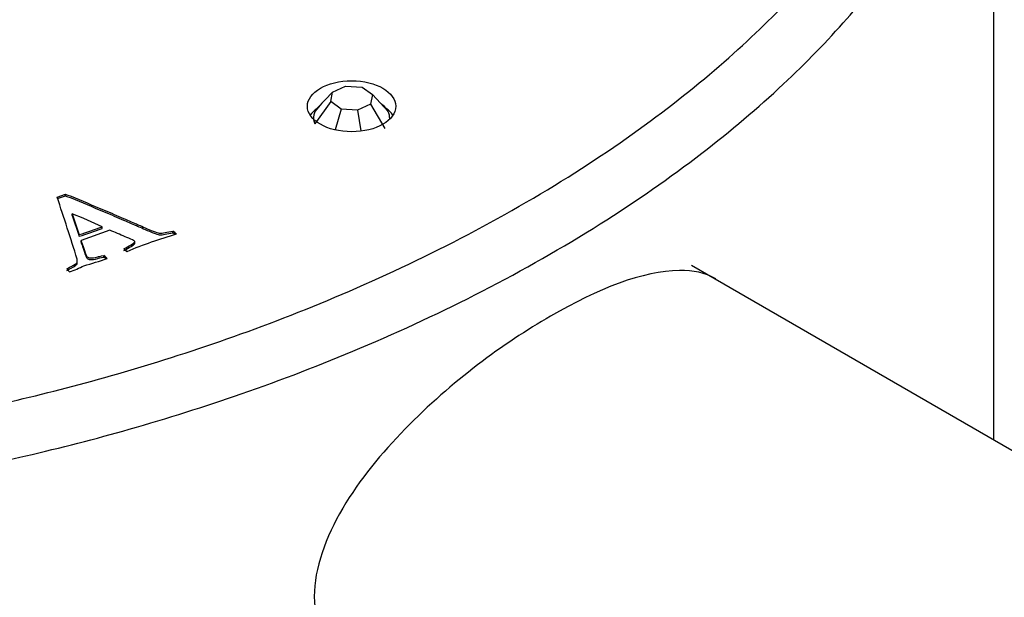
# Model space of a CAD drawing. Units: inches. Extents: x -850 to -104, y -4 to 567.
# Drawn here: x -361 to -337, y 83 to 97 of the extents above; entities that cross this region are included whole.
import ezdxf

# ---------------------------------------------------------------- set-up
doc = ezdxf.new("R2010")
doc.units = ezdxf.units.IN
for name, color, linetype in [('806008_R17', 7, 'Continuous'), ('832001', 7, 'Continuous'), ('835001', 7, 'Continuous'), ('Default', 7, 'Continuous')]:
    doc.layers.add(name, color=color, linetype=linetype)

# ---------------------------------------------------------------- blocks, each defined once
blk = doc.blocks.new('SE3')
at = {"layer": '806008_R17', "color": 7, "linetype": 'Continuous', "ltscale": 25.4}
blk.add_line((-288.529, 58.86), (-344.602, 91.234), dxfattribs=at)
at = {"layer": '832001', "color": 7, "linetype": 'Continuous', "ltscale": 25.4}
for p, q in [((-337.081, 86.892), (-337.081, 105.743)), ((-360.397, 92.941), (-360.193, 93.013)), ((-360.385, 92.905), (-360.193, 92.972)), ((-360.193, 92.972), (-360.193, 93.013)), ((-360.021, 92.521), (-359.848, 92.005)), ((-360.021, 92.48), (-360.021, 92.521)), ((-360.021, 92.48), (-359.848, 91.964)), ((-359.279, 92.162), (-359.279, 92.202)), ((-359.848, 91.964), (-359.848, 92.005)), ((-359.082, 92.116), (-359.801, 91.862)), ((-357.519, 92.049), (-357.519, 92.09)), ((-359.801, 91.822), (-359.801, 91.862)), ((-358.466, 91.781), (-358.466, 91.832)), ((-359.235, 91.449), (-359.235, 91.49)), ((-359.896, 91.311), (-359.896, 91.362)), ((-360.088, 91.079), (-360.16, 91.154))]:
    blk.add_line(p, q, dxfattribs=at)
for centre, radius, start, end in [((-362.389, 100.233), 8.611, 287.1613, 291.1682), ((-362.389, 100.192), 8.611, 287.1613, 291.1682), ((-354.367, 81.362), 11.086, 106.0429, 112.8099), ((-359.533, 91.101), 0.49, 38.9295, 52.5956), ((-359.533, 91.06), 0.49, 43.9219, 52.5956), ((-361.023, 93.744), 2.825, 289.3253, 297.2256), ((-363.062, 103.199), 12.421, 285.5557, 288.3463)]:
    blk.add_arc(centre, radius, start, end, dxfattribs=at)
blk.add_ellipse((-353.067, 95.2), major_axis=(-1.1, 0), ratio=0.57735, dxfattribs=at)
for centre, major_axis, ratio, start_param, end_param in [((-353.067, 94.751), (1.1, 0), 0.57735, 2.466461, 2.780226), ((-353.067, 94.751), (1.1, 0), 0.57735, 0.361367, 0.712728), ((-1120.331, 10.269), (773.308, -0.005), 0.577361, 0.182735, 0.186251), ((-365.734, 87.646), (10.196, 0), 0.57735, 0.885245, 0.975949), ((-357.912, 91.879), (0.537, 0), 0.57735, 0.458765, 0.748949), ((-357.912, 91.838), (0.537, 0), 0.57735, 0.5753, 0.748949), ((-357.263, 92.077), (-1.644, 0), 0.57735, 0.45962, 0.550196)]:
    blk.add_ellipse(centre, major_axis=major_axis, ratio=ratio, start_param=start_param, end_param=end_param, dxfattribs=at)
for points in [[(-343.875, 115.204), (-344.124, 115.348), (-344.654, 115.637), (-345.542, 116.067), (-346.558, 116.497), (-347.726, 116.924), (-349.086, 117.341), (-350.618, 117.722), (-352.188, 118.026), (-353.759, 118.255), (-355.353, 118.419), (-356.982, 118.521), (-358.661, 118.56), (-360.366, 118.534), (-362.06, 118.448), (-363.809, 118.297), (-365.679, 118.069), (-367.733, 117.737), (-370.012, 117.27), (-372.508, 116.634), (-375.216, 115.789), (-378.086, 114.699), (-381.069, 113.322), (-383.984, 111.67), (-386.465, 109.94), (-388.434, 108.268), (-389.971, 106.682), (-391.132, 105.215), (-391.987, 103.876), (-392.596, 102.67), (-393.017, 101.578), (-393.298, 100.56), (-393.466, 99.575), (-393.529, 98.573), (-393.475, 97.576), (-393.307, 96.609), (-393.027, 95.672), (-392.639, 94.765), (-392.127, 93.864), (-391.479, 92.976), (-390.753, 92.174), (-389.999, 91.478), (-389.233, 90.872), (-388.47, 90.345), (-387.965, 90.037), (-387.715, 89.893)], [(-387.715, 89.893), (-387.466, 89.749), (-386.936, 89.46), (-386.048, 89.03), (-385.033, 88.6), (-383.864, 88.173), (-382.504, 87.756), (-380.972, 87.375), (-379.402, 87.071), (-377.832, 86.842), (-376.237, 86.678), (-374.609, 86.576), (-372.93, 86.537), (-371.224, 86.563), (-369.53, 86.649), (-367.781, 86.8), (-365.911, 87.028), (-363.857, 87.36), (-361.579, 87.827), (-359.082, 88.463), (-356.374, 89.308), (-353.505, 90.398), (-350.521, 91.775), (-347.607, 93.427), (-345.125, 95.157), (-343.156, 96.829), (-341.62, 98.415), (-340.459, 99.882), (-339.603, 101.221), (-338.995, 102.427), (-338.574, 103.519), (-338.293, 104.537), (-338.124, 105.522), (-338.062, 106.524), (-338.116, 107.521), (-338.284, 108.488), (-338.563, 109.425), (-338.952, 110.332), (-339.464, 111.233), (-340.111, 112.121), (-340.837, 112.923), (-341.591, 113.619), (-342.357, 114.225), (-343.12, 114.752), (-343.626, 115.06), (-343.875, 115.204)]]:
    blk.add_open_spline(points, degree=3, dxfattribs=at)
for points, knots in [([(-388.423, 88.668), (-388.176, 88.526), (-387.626, 88.225), (-386.708, 87.778), (-385.632, 87.319), (-384.394, 86.866), (-382.981, 86.431), (-381.427, 86.041), (-379.792, 85.718), (-378.129, 85.471), (-376.446, 85.295), (-374.733, 85.186), (-372.986, 85.143), (-371.217, 85.168), (-369.422, 85.258), (-367.567, 85.418), (-365.591, 85.662), (-363.436, 86.014), (-361.067, 86.506), (-358.477, 87.174), (-355.682, 88.057), (-352.727, 89.193), (-349.721, 90.598), (-346.869, 92.222), (-344.375, 93.955), (-342.343, 95.673), (-340.756, 97.304), (-339.552, 98.819), (-338.663, 100.205), (-338.026, 101.463), (-337.583, 102.615), (-337.289, 103.694), (-337.119, 104.729), (-337.081, 105.409), (-337.081, 105.744)], [0, 0, 0, 0, 0.0115214, 0.0250102, 0.0396269, 0.0556752, 0.0734375, 0.092524, 0.111735, 0.1306385, 0.1494816, 0.1685221, 0.187964, 0.2076734, 0.2275067, 0.2480988, 0.2703362, 0.2950921, 0.3230645, 0.3546549, 0.3902183, 0.429939, 0.4738026, 0.5200187, 0.5644379, 0.6047822, 0.6409673, 0.6731321, 0.701594, 0.7267139, 0.7491732, 0.7699251, 0.7899424, 0.8092496, 0.8092496, 0.8092496, 0.8092496]), ([(-360.193, 93.013), (-360.18, 93.009), (-360.168, 93.004), (-360.156, 93), (-359.877, 92.899), (-359.621, 92.777), (-359.353, 92.666), (-359.181, 92.595), (-359.013, 92.528), (-358.858, 92.459), (-358.706, 92.39), (-358.578, 92.335), (-358.476, 92.293), (-358.415, 92.268), (-358.324, 92.229), (-358.208, 92.176), (-358.146, 92.148), (-358.063, 92.112), (-357.958, 92.073), (-357.9, 92.052), (-357.862, 92.04), (-357.844, 92.039), (-357.81, 92.038), (-357.766, 92.042), (-357.71, 92.056), (-357.654, 92.07), (-357.591, 92.082), (-357.519, 92.09)], [0, 0, 0, 0, 0.013414, 0.013414, 0.013414, 0.319389, 0.319389, 0.319389, 0.508545, 0.508545, 0.508545, 0.656342, 0.656342, 0.656342, 0.760198, 0.760198, 0.760198, 0.855188, 0.855188, 0.855188, 0.895202, 0.895202, 0.895202, 0.937962, 0.937962, 0.937962, 1, 1, 1, 1]), ([(-360.193, 92.972), (-360.18, 92.968), (-360.168, 92.964), (-360.156, 92.959), (-359.877, 92.858), (-359.621, 92.737), (-359.353, 92.625), (-359.181, 92.554), (-359.013, 92.487), (-358.858, 92.418), (-358.706, 92.349), (-358.578, 92.294), (-358.476, 92.252), (-358.415, 92.227), (-358.324, 92.188), (-358.208, 92.135), (-358.146, 92.107), (-358.063, 92.072), (-357.958, 92.033), (-357.9, 92.011), (-357.862, 91.999), (-357.844, 91.999), (-357.81, 91.997), (-357.766, 92.001), (-357.71, 92.015), (-357.654, 92.029), (-357.591, 92.041), (-357.519, 92.049)], [0, 0, 0, 0, 0.013414, 0.013414, 0.013414, 0.319389, 0.319389, 0.319389, 0.508545, 0.508545, 0.508545, 0.656342, 0.656342, 0.656342, 0.760198, 0.760198, 0.760198, 0.855188, 0.855188, 0.855188, 0.895202, 0.895202, 0.895202, 0.937962, 0.937962, 0.937962, 1, 1, 1, 1]), ([(-358.736, 91.656), (-358.676, 91.689), (-358.616, 91.722), (-358.556, 91.755), (-358.499, 91.786), (-358.474, 91.807), (-358.469, 91.816), (-358.462, 91.828), (-358.467, 91.838), (-358.488, 91.858), (-358.501, 91.866), (-358.518, 91.874), (-358.576, 91.905), (-358.644, 91.928), (-358.707, 91.955), (-358.832, 92.009), (-358.957, 92.062), (-359.082, 92.116)], [0, 0, 0, 0, 0.206026, 0.206026, 0.206026, 0.320082, 0.320082, 0.320082, 0.369537, 0.369537, 0.418992, 0.418992, 0.418992, 0.613512, 0.613512, 0.613512, 1, 1, 1, 1]), ([(-359.801, 91.862), (-359.79, 91.818), (-359.755, 91.714), (-359.697, 91.549), (-359.68, 91.501), (-359.662, 91.471), (-359.627, 91.438), (-359.603, 91.428), (-359.579, 91.426), (-359.535, 91.423), (-359.469, 91.431), (-359.382, 91.455), (-359.368, 91.458), (-359.319, 91.469), (-359.235, 91.49)], [0, 0, 0, 0, 0.470352, 0.470352, 0.470352, 0.562341, 0.562341, 0.689711, 0.689711, 0.689711, 0.864538, 0.864538, 0.864538, 1, 1, 1, 1]), ([(-359.801, 91.822), (-359.79, 91.777), (-359.755, 91.673), (-359.697, 91.508), (-359.68, 91.461), (-359.662, 91.43), (-359.627, 91.397), (-359.603, 91.387), (-359.579, 91.385), (-359.535, 91.382), (-359.469, 91.391), (-359.382, 91.414), (-359.368, 91.417), (-359.319, 91.429), (-359.235, 91.449)], [0, 0, 0, 0, 0.470352, 0.470352, 0.470352, 0.562341, 0.562341, 0.689711, 0.689711, 0.689711, 0.864538, 0.864538, 0.864538, 1, 1, 1, 1]), ([(-358.736, 91.615), (-358.676, 91.648), (-358.616, 91.681), (-358.556, 91.714), (-358.499, 91.745), (-358.474, 91.766), (-358.469, 91.775), (-358.466, 91.779), (-358.466, 91.783), (-358.466, 91.787)], [0, 0, 0, 0, 0.2060262, 0.2060262, 0.2060262, 0.3200817, 0.3200817, 0.3200817, 0.3373187, 0.3373187, 0.3373187, 0.3373187]), ([(-360.16, 91.154), (-360.141, 91.167), (-360.106, 91.186), (-360.052, 91.214), (-359.965, 91.259), (-359.918, 91.29), (-359.907, 91.306), (-359.895, 91.323), (-359.893, 91.353), (-359.898, 91.398)], [0, 0, 0, 0, 0.284727, 0.284727, 0.284727, 0.695394, 0.695394, 0.695394, 1, 1, 1, 1]), ([(-360.16, 91.113), (-360.141, 91.126), (-360.106, 91.145), (-360.052, 91.173), (-359.965, 91.218), (-359.918, 91.25), (-359.907, 91.265), (-359.899, 91.276), (-359.895, 91.294), (-359.896, 91.318)], [0, 0, 0, 0, 0.2847269, 0.2847269, 0.2847269, 0.6953937, 0.6953937, 0.6953937, 0.9002397, 0.9002397, 0.9002397, 0.9002397]), ([(-344.002, 90.908), (-344.261, 91.058), (-344.567, 91.117), (-345.814, 91.107), (-346.93, 90.659), (-349.297, 89.294), (-350.572, 88.362), (-352.316, 86.576), (-352.867, 85.911), (-353.711, 84.482), (-353.997, 83.698), (-353.997, 83)], [0.1584887, 0.1584887, 0.1584887, 0.1584887, 0.25, 0.25, 0.5, 0.5, 0.75, 0.75, 0.875, 0.875, 1, 1, 1, 1]), ([(-353.997, 83), (-353.997, 82.301), (-353.718, 81.748), (-353.18, 81.276), (-353.057, 81.189), (-352.927, 81.114)], [0, 0, 0, 0, 0.125, 0.125, 0.1584887, 0.1584887, 0.1584887, 0.1584887])]:
    blk.add_open_spline(points, degree=3, knots=knots, dxfattribs=at)
at = {"layer": '835001', "color": 7, "linetype": 'Continuous', "ltscale": 25.4}
for p, q in [((-353.541, 95.555), (-353.217, 95.704)), ((-353.217, 95.704), (-352.805, 95.678)), ((-352.805, 95.678), (-352.547, 95.491)), ((-353.541, 95.555), (-353.899, 95.18)), ((-353.587, 95.318), (-353.541, 95.555)), ((-352.547, 95.491), (-352.594, 95.253)), ((-352.547, 95.491), (-352.154, 95.066)), ((-353.587, 95.318), (-353.98, 94.763)), ((-353.807, 95.276), (-353.972, 95.08)), ((-353.329, 95.131), (-353.587, 95.318)), ((-353.329, 95.131), (-353.476, 94.614)), ((-352.918, 95.104), (-353.329, 95.131)), ((-352.594, 95.253), (-352.918, 95.104)), ((-352.594, 95.253), (-352.236, 94.649)), ((-352.291, 95.23), (-352.383, 95.313)), ((-352.918, 95.104), (-352.837, 94.592))]:
    blk.add_line(p, q, dxfattribs=at)
for centre, radius, start, end in [((-353.665, 94.917), 0.351, 131.7228, 206.1415), ((-352.783, 94.675), 0.741, 31.8884, 48.3022), ((-352.47, 94.911), 0.351, 357.0686, 26.1415)]:
    blk.add_arc(centre, radius, start, end, dxfattribs=at)

msp = doc.modelspace()

# ---------------------------------------------------------------- block references
at = {"layer": 'Default'}
msp.add_blockref('SE3', (0, 0), dxfattribs=at)

doc.saveas('drawing.dxf')
